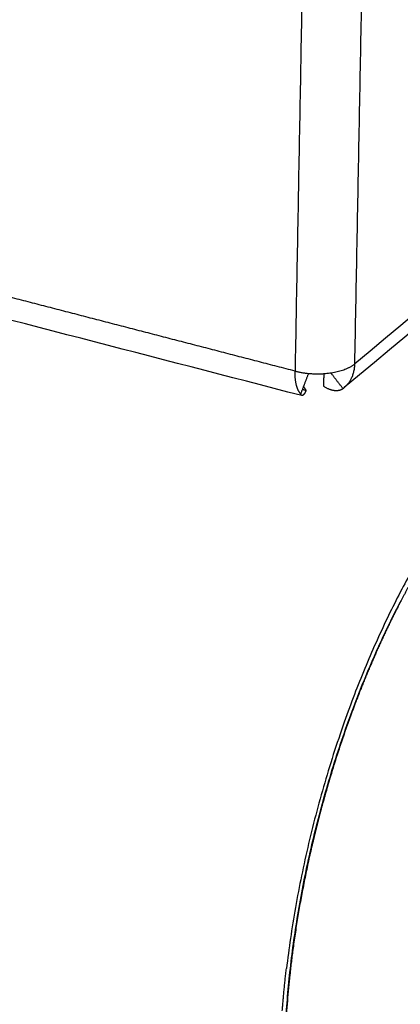
# Model space of a CAD drawing. Units: millimetres. Extents: x 0 to 1509, y 0 to 1830.
# Drawn here: x 1273 to 1281, y 1592 to 1613 of the extents above; entities that cross this region are included whole.
import ezdxf

# ---------------------------------------------------------------- set-up
doc = ezdxf.new("R2010")
doc.units = ezdxf.units.MM
doc.header["$MEASUREMENT"] = 0
doc.layers.add('PROIEZIONI 2D$Visible$Curves', color=7, linetype='Continuous', true_color=0x000000)

msp = doc.modelspace()

# ---------------------------------------------------------------- linework, layer by layer
at = {"layer": 'PROIEZIONI 2D$Visible$Curves', "color": 9, "lineweight": -3, "true_color": 0xb0c4de}
for points, weights, degree in [([(1419.833, 1721.98), (1355.091, 1668.076), (1280.265, 1605.777)], [3120.57945683, 2910.32797163, 2700.07648642], 2), ([(1418.554, 1720.63), (1354.255, 1667.074), (1280.031, 1605.253)], [2662.50408931, 2484.49944656, 2306.4948038], 2), ([(1279.1, 1605.076), (1136.018, 1642.216), (1004.742, 1676.291)], [2344.72676777, 2450.16501571, 2555.60326364], 2), ([(1416.04, 1671.659), (1349.891, 1613.117), (1273.246, 1545.287)], [3210.59041106, 2990.76420202, 2770.93799297], 2), ([(1415.625, 1662.174), (1349.667, 1603.133), (1273.28, 1534.758)], [3220.61532467, 3000.78911562, 2780.96290657], 2), ([(1414.816, 1655.319), (1350.607, 1597.408), (1276.547, 1530.612)], [3219.47724725, 3005.35106956, 2791.22489186], 2), ([(1273.45, 1544.717), (1334.349, 1598.657), (1388.527, 1646.642)], [2771.25560003, 2943.17587911, 3115.09615819], 2), ([(1393.526, 1642.168), (1337.006, 1591.562), (1273.106, 1534.349)], [2690.02468375, 2534.72153684, 2379.41838993], 2), ([(1393.212, 1636.623), (1338.168, 1587.025), (1276.142, 1531.135)], [3145.26857837, 2968.21993497, 2791.17129157], 2), ([(1280.265, 1605.777), (1280.452, 1615.743), (1280.64, 1625.778)], [2700.07648642, 2690.87643582, 2681.67638522], 2), ([(1279.317, 1625.619), (1279.134, 1615.583), (1278.951, 1605.615)], [2681.16918243, 2690.36923303, 2699.56928363], 2), ([(1375.036, 1622.831), (1326.967, 1579.649), (1273.722, 1531.818)], [3093.95086882, 2943.57863579, 2793.20640276], 2), ([(1271.842, 1553.707), (1303.43, 1581.37), (1333.162, 1607.408)], [2778.11215113, 2864.77674591, 2951.44134068], 2), ([(1333.41, 1607.273), (1303.558, 1581.12), (1271.835, 1553.327)], [2952.06518282, 2865.02332366, 2777.98146451], 2), ([(1278.951, 1605.615), (1275.823, 1606.427), (1272.7, 1607.237)], [2699.56928363, 2702.11184904, 2704.65441445], 2), ([(1278.951, 1605.615), (1279.248, 1605.538), (1279.581, 1605.56)], [2699.56928363, 2359.14056939, 2311.76660312], 2), ([(1279.004, 1605.237), (1278.947, 1605.385), (1278.951, 1605.615)], [2607.8829135, 2564.14361724, 2699.56928363], 2), ([(1279.583, 1605.561), (1280.043, 1605.592), (1280.265, 1605.777)], [2311.47762011, 2250.08978563, 2700.07648642], 2), ([(1280.031, 1605.253), (1280.259, 1605.442), (1280.265, 1605.777)], [2677.6378775, 2507.14715206, 2700.07648642], 2), ([(1279.243, 1605.557), (1279.159, 1605.337), (1279.075, 1605.117)], [2700.6278681, 2700.55715703, 2700.48644597], 2), ([(1279.237, 1605.565), (1279.24, 1605.561), (1279.243, 1605.557)], [2678.22683556, 2688.74177392, 2700.6278681], 2), ([(1279.582, 1605.56), (1279.579, 1605.423), (1279.577, 1605.285)], [2701.78630175, 2701.91341894, 2702.04053612], 2), ([(1279.581, 1605.56), (1279.582, 1605.56), (1279.583, 1605.561)], [2311.76660312, 2311.62072219, 2311.47762011], 2), ([(1280.004, 1605.231), (1279.87, 1605.404), (1279.737, 1605.577)], [2700.8450925, 2700.8280058, 2700.81091911], 2), ([(1279.024, 1605.191), (1279.014, 1605.212), (1279.004, 1605.237)], [2627.53521692, 2615.20122011, 2607.8829135], 2), ([(1279.075, 1605.117), (1279.047, 1605.147), (1279.024, 1605.191)], [2700.48644597, 2653.1741955, 2627.53521692], 2), ([(1279.194, 1605.187), (1279.159, 1605.11), (1279.125, 1605.073), (1279.102, 1605.077)], [2701.73310746, 2701.49076424, 2701.2120204, 2700.92880209], 3), ([(1279.194, 1605.187), (1279.153, 1605.198), (1279.111, 1605.209)], [2701.73310746, 2701.76687911, 2701.80065077], 2), ([(1279.136, 1605.277), (1279.165, 1605.232), (1279.194, 1605.187)], [2702.01389614, 2701.8735018, 2701.73310746], 2), ([(1279.577, 1605.285), (1279.74, 1605.177), (1279.903, 1605.163), (1280.004, 1605.231)], [2702.04053612, 2701.70208001, 2701.27852183, 2700.8450925], 3), ([(1280.004, 1605.231), (1280.018, 1605.242), (1280.031, 1605.253)], [2700.8450925, 2688.50344154, 2677.6378775], 2), ([(1279.101, 1605.077), (1279.089, 1605.08), (1279.08, 1605.093), (1279.075, 1605.117)], [2700.91341959, 2700.77072423, 2700.62704076, 2700.48644597], 3), ([(1282.106, 1602.2), (1279.431, 1598.136), (1278.762, 1592.489)], [2471.11335241, 2202.68931988, 2568.99737549], 2), ([(1281.649, 1601.243), (1281.518, 1601.017), (1281.389, 1600.783), (1281.263, 1600.541)], [2764.688437, 2764.44045337, 2764.2117273, 2764.00271892], 3), ([(1278.726, 1590.667), (1278.821, 1595.855), (1281.255, 1600.527)], [2765.1855853, 2351.79508814, 2650.95237697], 2), ([(1281.255, 1600.529), (1281.255, 1600.528), (1281.254, 1600.527)], [2451.02130258, 2450.93803655, 2450.85484789], 2), ([(1281.263, 1600.541), (1281.261, 1600.537), (1281.258, 1600.532), (1281.256, 1600.528)], [2764.00271892, 2763.99876346, 2763.99481506, 2763.99087372], 3), ([(1278.672, 1591.562), (1278.706, 1592.019), (1278.762, 1592.489)], [2647.10923804, 2604.98937272, 2568.99737549], 2)]:
    msp.add_rational_spline(points, weights, degree=degree, dxfattribs=at)
msp.add_rational_spline([(1281.256, 1600.528), (1280.91, 1599.861), (1280.585, 1599.134), (1280.291, 1598.365), (1279.335, 1595.862), (1278.771, 1593.06), (1278.727, 1590.652)], [2763.99087372, 2763.41777928, 2762.99406066, 2762.72930537, 2761.86741364, 2762.73350858, 2765.13800168], degree=3, knots=[9.475635, 9.475635, 9.475635, 9.475635, 13.781286, 13.781286, 13.781286, 27.936662, 27.936662, 27.936662, 27.936662], dxfattribs=at)

doc.saveas('drawing.dxf')
